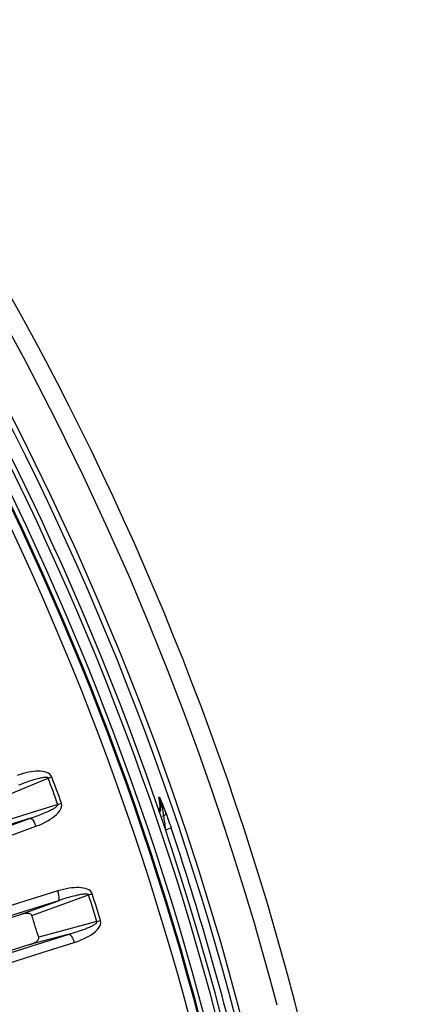
# Model space of a CAD drawing. Units: millimetres. Extents: x -897 to 437, y -318 to 513.
# Drawn here: x 110 to 126, y -159 to -118 of the extents above; entities that cross this region are included whole.
import ezdxf

# ---------------------------------------------------------------- set-up
doc = ezdxf.new("R2010")
doc.units = ezdxf.units.MM
doc.layers.add('AXIS_Dimensions', color=7, linetype='Continuous')
doc.layers.add('AXIS_Sectional-View', color=7, linetype='Continuous')
doc.styles.get("Standard").update_dxf_attribs({"font": 'arial.ttf'})
doc.dimstyles.new('AXIS', dxfattribs={"dimtxt": 10, "dimasz": 4, "dimexe": 0.18, "dimexo": 0.0625, "dimgap": 0.09, "dimtad": 0, "dimtih": 1, "dimtoh": 1, "dimdec": 0, "dimzin": 0, "dimdsep": 46, "dimtxsty": 'Standard', "dimcen": 0.09, "dimadec": 0, "dimazin": 0, "dimtfac": 1, "dimtdec": 0, "dimtofl": 0, "dimtmove": 0, "dimatfit": 3, "dimfxl": 1, "dimtolj": 1, "dimtzin": 0, "dimarcsym": 0})

# ---------------------------------------------------------------- blocks, each defined once
blk = doc.blocks.new('*D7')
at = {"layer": 'AXIS_Dimensions', "color": 0, "lineweight": -2, "transparency": 16777216}
for p, q in [((-154.385, -170.452), (-130.267, -173.668)), ((-0.09, -191.04), (0.09, -191.04)), ((0, -191.13), (0, -190.95))]:
    blk.add_line(p, q, dxfattribs=at)
at = {"layer": 'AXIS_Dimensions', "color": 0, "transparency": 16777216}
blk.add_solid([(-130.179, -173.007), (-130.356, -174.329), (-126.302, -174.197)], dxfattribs=at)
at = {"layer": 'Defpoints', "color": 0, "transparency": 16777216}
for p in [(-126.302, -174.197), (126.302, -207.883)]:
    blk.add_point(p, dxfattribs=at)
at = {"layer": 'AXIS_Dimensions', "color": 0, "transparency": 16777216, "insert": (-213.677, -170.452), "char_height": 10, "attachment_point": 5}
blk.add_mtext('\\A1;∅255mm [∅10.03"]', dxfattribs=at)

msp = doc.modelspace()

# ---------------------------------------------------------------- linework, layer by layer
at = {"layer": 'AXIS_Sectional-View', "color": 7, "linetype": 'Continuous'}
for p, q in [((108.84, -150.916), (111.17, -149.952)), ((111.17, -149.952), (111.208, -149.938)), ((111.208, -149.938), (111.246, -149.924)), ((111.246, -149.924), (111.283, -149.91)), ((111.283, -149.91), (111.321, -149.897)), ((115.826, -150.751), (115.776, -150.772)), ((115.776, -150.772), (115.808, -150.888)), ((111.572, -151.055), (109.167, -151.815)), ((111.572, -151.055), (111.723, -151.001)), ((115.881, -151.103), (115.859, -151.287)), ((102.593, -154.478), (110.434, -151.625)), ((110.434, -151.625), (108.813, -152.137)), ((115.859, -151.287), (115.828, -151.386)), ((115.937, -151.525), (115.989, -151.547)), ((115.978, -151.444), (115.989, -151.547)), ((116.051, -151.31), (116.088, -151.408)), ((109.343, -152.446), (110.655, -151.969)), ((116.061, -152.027), (116.072, -152.112)), ((116.072, -152.112), (116.309, -152.032)), ((111.573, -154.674), (110.242, -155.094)), ((110.486, -155.702), (112.857, -154.84)), ((112.857, -154.84), (112.895, -154.828)), ((112.895, -154.828), (112.933, -154.815)), ((112.933, -154.815), (112.972, -154.803)), ((112.972, -154.803), (113.009, -154.792)), ((110.242, -155.094), (103.616, -157.183)), ((111.607, -155.082), (103.65, -157.591)), ((110.009, -155.662), (111.607, -155.082)), ((103.792, -157.622), (110.009, -155.662)), ((113.21, -155.96), (110.774, -156.614)), ((113.21, -155.96), (113.363, -155.913)), ((104.091, -158.988), (112.048, -156.479)), ((112.048, -156.479), (110.406, -156.92)), ((110.406, -156.92), (104.189, -158.881)), ((110.922, -157.252), (112.254, -156.832)), ((104.297, -159.341), (110.922, -157.252))]:
    msp.add_line(p, q, dxfattribs=at)
for points in [[(119.49, -160.914), (119.158, -159.627), (118.793, -158.276), (118.395, -156.866), (117.958, -155.389), (117.478, -153.84), (116.949, -152.21), (116.365, -150.495), (115.718, -148.686), (115.002, -146.78), (114.207, -144.767), (113.32, -142.638), (112.334, -140.393), (111.23, -138.015), (110.022, -135.551), (108.714, -133.03), (107.317, -130.485), (105.851, -127.956), (104.302, -125.427), (102.664, -122.891), (100.936, -120.356), (99.099, -117.8), (97.203, -115.301)], [(101.28, -118.132), (103.485, -121.295), (105.457, -124.314), (107.221, -127.187), (108.801, -129.916), (110.217, -132.509), (111.487, -134.966), (112.628, -137.295), (113.654, -139.5), (114.578, -141.588), (115.41, -143.564), (116.162, -145.435), (116.841, -147.205), (117.456, -148.881), (118.012, -150.467), (118.517, -151.967), (118.976, -153.387), (119.392, -154.731), (119.772, -156.003), (120.118, -157.209), (120.434, -158.352), (120.722, -159.435)], [(111.321, -149.897), (111.287, -149.836), (111.239, -149.785), (111.177, -149.743), (111.104, -149.711), (111.025, -149.688), (110.941, -149.673), (110.851, -149.665), (110.758, -149.663), (110.661, -149.667), (110.56, -149.676), (110.455, -149.69), (110.347, -149.71), (110.236, -149.734), (110.121, -149.765), (110.003, -149.801), (109.881, -149.842)], [(111.17, -149.952), (111.163, -149.94), (111.149, -149.93), (111.13, -149.924), (111.105, -149.92), (111.075, -149.919), (111.042, -149.92), (111.007, -149.923), (110.969, -149.928), (110.928, -149.934), (110.885, -149.942), (110.839, -149.952), (110.79, -149.963), (110.737, -149.976), (110.682, -149.991), (110.623, -150.008), (110.56, -150.026), (110.494, -150.047), (110.424, -150.069), (110.35, -150.094), (110.273, -150.12), (110.193, -150.149), (110.109, -150.18), (110.022, -150.213), (109.932, -150.248)], [(115.826, -150.751), (115.855, -150.821), (115.885, -150.894), (115.916, -150.969), (115.947, -151.047), (115.98, -151.129), (116.015, -151.217), (116.051, -151.31)], [(115.826, -150.751), (115.859, -150.847), (115.888, -150.943), (115.913, -151.042), (115.934, -151.142), (115.951, -151.242), (115.965, -151.343), (115.978, -151.444)], [(115.826, -150.751), (115.869, -150.922), (115.881, -151.103)], [(110.434, -151.625), (110.517, -151.597), (110.597, -151.569), (110.674, -151.541), (110.748, -151.514), (110.819, -151.487), (110.887, -151.461), (110.952, -151.435), (111.013, -151.409), (111.072, -151.384), (111.127, -151.36), (111.179, -151.337), (111.227, -151.314), (111.272, -151.292), (111.313, -151.271), (111.351, -151.251), (111.386, -151.232), (111.417, -151.213), (111.446, -151.196), (111.472, -151.179), (111.495, -151.162), (111.516, -151.146), (111.535, -151.129), (111.552, -151.112), (111.565, -151.094), (111.572, -151.075), (111.572, -151.055)], [(110.655, -151.969), (110.791, -151.915), (110.919, -151.86), (111.04, -151.801), (111.152, -151.74), (111.256, -151.677), (111.353, -151.611), (111.441, -151.543), (111.521, -151.472), (111.592, -151.399), (111.651, -151.322), (111.698, -151.242), (111.728, -151.161), (111.736, -151.081), (111.723, -151.001)], [(115.808, -150.888), (115.827, -151.008), (115.831, -151.129), (115.82, -151.249), (115.795, -151.368)], [(110.434, -151.625), (110.464, -151.637), (110.5, -151.672), (110.539, -151.726), (110.579, -151.796), (110.619, -151.879), (110.655, -151.969)], [(115.989, -151.547), (116.021, -151.524), (116.047, -151.5), (116.068, -151.476), (116.082, -151.452), (116.089, -151.429), (116.088, -151.408)], [(115.989, -151.547), (115.998, -151.604), (116.008, -151.664), (116.018, -151.729), (116.028, -151.798), (116.039, -151.87), (116.05, -151.947), (116.061, -152.027)], [(116.088, -151.408), (116.112, -151.471), (116.137, -151.539), (116.162, -151.61), (116.19, -151.686), (116.218, -151.766), (116.247, -151.851), (116.278, -151.939), (116.309, -152.032)], [(113.009, -154.792), (112.978, -154.729), (112.933, -154.676), (112.872, -154.632), (112.801, -154.597), (112.723, -154.571), (112.639, -154.552), (112.551, -154.54), (112.457, -154.534), (112.36, -154.533), (112.259, -154.538), (112.154, -154.547), (112.045, -154.562), (111.933, -154.582), (111.816, -154.607), (111.697, -154.638), (111.573, -154.674)], [(111.607, -155.082), (111.623, -155.053), (111.631, -155.004), (111.629, -154.938), (111.619, -154.857), (111.6, -154.768), (111.573, -154.674)], [(112.857, -154.84), (112.85, -154.828), (112.836, -154.818), (112.817, -154.81), (112.793, -154.805), (112.763, -154.803), (112.73, -154.803), (112.695, -154.804), (112.656, -154.807), (112.615, -154.812), (112.572, -154.818), (112.526, -154.826), (112.476, -154.835), (112.423, -154.846), (112.367, -154.858), (112.307, -154.872), (112.244, -154.888), (112.177, -154.905), (112.106, -154.925), (112.031, -154.946), (111.953, -154.969), (111.871, -154.994), (111.786, -155.022), (111.698, -155.051), (111.607, -155.082)], [(110.486, -155.702), (110.467, -155.672), (110.442, -155.649), (110.408, -155.633), (110.371, -155.623), (110.331, -155.617), (110.29, -155.615), (110.247, -155.616), (110.202, -155.62), (110.156, -155.627), (110.109, -155.636), (110.06, -155.648), (110.009, -155.662)], [(112.048, -156.479), (112.132, -156.455), (112.214, -156.43), (112.292, -156.406), (112.367, -156.382), (112.439, -156.359), (112.508, -156.335), (112.574, -156.312), (112.636, -156.289), (112.696, -156.267), (112.752, -156.245), (112.805, -156.224), (112.854, -156.203), (112.899, -156.184), (112.942, -156.165), (112.98, -156.146), (113.016, -156.128), (113.048, -156.111), (113.078, -156.095), (113.105, -156.079), (113.129, -156.063), (113.15, -156.048), (113.17, -156.033), (113.188, -156.016), (113.201, -155.999), (113.209, -155.98), (113.21, -155.96)], [(112.254, -156.832), (112.392, -156.785), (112.523, -156.735), (112.645, -156.682), (112.76, -156.626), (112.867, -156.567), (112.967, -156.505), (113.058, -156.441), (113.141, -156.374), (113.214, -156.304), (113.277, -156.23), (113.327, -156.152), (113.361, -156.072), (113.372, -155.993), (113.363, -155.913)], [(112.048, -156.479), (112.077, -156.493), (112.112, -156.529), (112.149, -156.585), (112.186, -156.657), (112.222, -156.741), (112.254, -156.832)], [(110.406, -156.92), (110.455, -156.903), (110.502, -156.885), (110.546, -156.865), (110.588, -156.844), (110.626, -156.822), (110.662, -156.798), (110.695, -156.773), (110.724, -156.745), (110.749, -156.715), (110.767, -156.684), (110.775, -156.65), (110.774, -156.614)]]:
    msp.add_lwpolyline(points, dxfattribs=at)
for radius, start, end in [(125.554, 14.1721, 75.8279), (122.426, 13.70031, 76.29969), (122.993, 14.13654, 75.86345), (122.226, 13.7002, 76.2998), (121.747, 13.7002, 76.2998), (121.504, 13.7002, 76.2998), (121.548, 13.7002, 76.2998), (121.131, 13.7002, 76.2998), (118.52, 19.71621, 20.28379), (118.68, 19.71618, 20.28381), (122.676, 13.96191, 18.54024), (118.52, 17.21621, 17.78379), (118.68, 17.21618, 17.78381), (116, 17.26372, 17.73628)]:
    msp.add_arc((0, -191.04), radius, start, end, dxfattribs=at)

# ---------------------------------------------------------------- dimensions: what is measured, and where the dimension line sits
at = {"layer": 'AXIS_Dimensions'}
dim = msp.add_diameter_dim_2p(p1=(126.302, -207.883), p2=(-126.302, -174.197), dimstyle='AXIS', override={"dimpost": 'mm'}, dxfattribs=at)
dim.commit()
dim.dimension.update_dxf_attribs({"geometry": '*D7', "text_midpoint": (-154.385, -170.452), "dimtype": 163})

doc.saveas('drawing.dxf')
